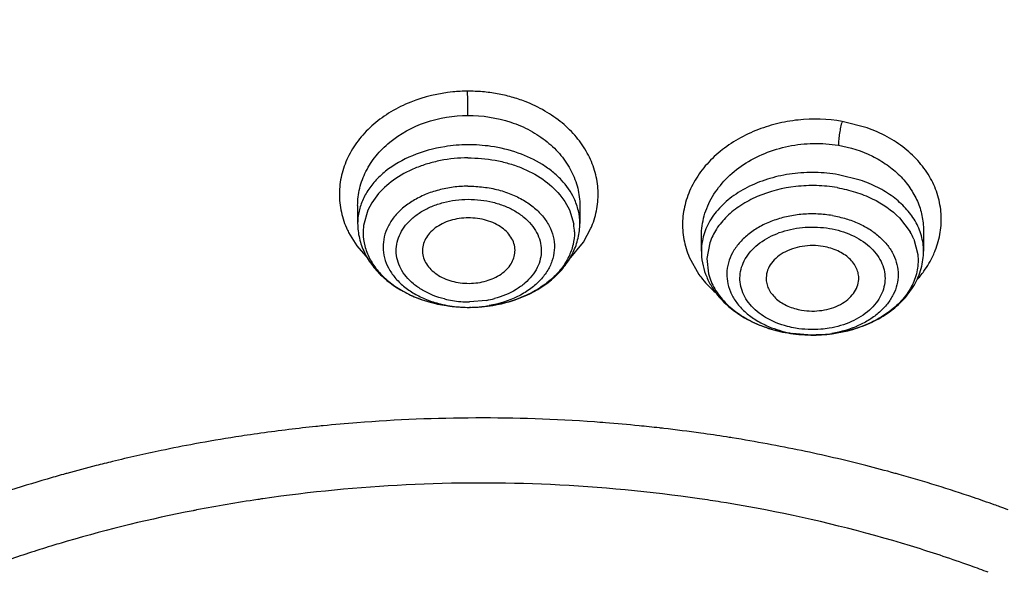
# Model space of a CAD drawing. Units: inches. Extents: x 0 to 11, y 0 to 8.5.
# Drawn here: x 4.3 to 4.4, y 5.5 to 5.6 of the extents above; entities that cross this region are included whole.
import ezdxf

# ---------------------------------------------------------------- set-up
doc = ezdxf.new("R2010")
doc.units = ezdxf.units.IN
doc.header["$LTSCALE"] = 0.605
doc.header["$MEASUREMENT"] = 0
doc.layers.add('ALL_ASSEMBLY_MEMBERS', color=7, linetype='CONTINUOUS')

msp = doc.modelspace()

# ---------------------------------------------------------------- linework, layer by layer
at = {"layer": 'ALL_ASSEMBLY_MEMBERS', "color": 9, "linetype": 'Continuous'}
for p, q in [((4.3891372893, 5.5454889747), (4.3851605301, 5.5465052299)), ((4.3880569816, 5.537129925099999), (4.3845660451, 5.538004722899999)), ((4.343894007699999, 5.5272335152), (4.3450988655, 5.5294533449)), ((4.3064469702, 5.5287883857), (4.3077567597, 5.5266411604)), ((4.3077567597, 5.5266411604), (4.3095503095, 5.5245593363)), ((4.3416270712, 5.5244862107), (4.343894007699999, 5.5272335152)), ((4.364044133, 5.5271287109), (4.363584655, 5.5246589064)), ((4.3607837306, 5.5248244717), (4.3623250523, 5.5220834501)), ((4.363584655, 5.5246589064), (4.3638610018, 5.5221755221)), ((4.3284225399, 5.5179624189), (4.3257088084, 5.5177129599)), ((4.3802861747, 5.5124323638), (4.377241313, 5.5126979346))]:
    msp.add_line(p, q, dxfattribs=at)
at = {"layer": 'ALL_ASSEMBLY_MEMBERS', "color": 7, "linetype": 'Continuous'}
for p, q in [((4.310941115, 5.5346313248), (4.3101540971, 5.5335151192)), ((4.3401274772, 5.5348114288), (4.3409419247, 5.533705105599999)), ((4.3078912878, 5.5330786685), (4.3078912878, 5.5302401212)), ((4.3101540971, 5.5335151192), (4.3095360882, 5.5323469274)), ((4.3409419247, 5.533705105599999), (4.3416550094, 5.532401491799999)), ((4.3433243541, 5.533057747999999), (4.3433243587, 5.5302401212)), ((4.3095360882, 5.5323469274), (4.3088340745, 5.5299058036)), ((4.3416550094, 5.532401491799999), (4.3423508294, 5.530112629700001)), ((4.3943176871, 5.531096044500001), (4.3959991264, 5.5289070226)), ((4.3627136666, 5.5258233759), (4.3627136982, 5.5282390344)), ((4.3981466841, 5.5291144432), (4.3981467375, 5.5258233759)), ((4.3965876528, 5.527731242200001), (4.3972299362, 5.525281904)), ((4.3220403707, 5.5171184302), (4.3222483078, 5.5170876033)), ((4.329447639, 5.517161825800001), (4.3292550107, 5.517130840399999)), ((4.325020079, 5.5168550463), (4.3257548801, 5.5168482504)), ((4.3259352521, 5.5168500461), (4.3257548801, 5.5168482504))]:
    msp.add_line(p, q, dxfattribs=at)
at = {"layer": 'ALL_ASSEMBLY_MEMBERS', "color": 9, "linetype": 'Continuous'}
for centre, radius, start, end in [((3.9083531246, 5.546987759099999), 0.4171003492, 0.0634126336, 0.594811984), ((4.3256088869, 5.5179019247), 0.0248656891, 90.3586934025, 98.87306244680002), ((4.3256057911, 5.5178722525), 0.0248953416, 81.8391391173, 90.3511409804), ((4.316788093, 5.530236188099999), 0.008896800600000001, 172.2183339850999, 179.9746709466), ((4.319434162699999, 5.5352990569), 0.0145277669, 203.3203189521, 206.625283495), ((4.3320397809, 5.535159653200001), 0.0142513735, 336.3965572168, 339.2565166518999), ((4.3716943156, 5.525815022000001), 0.0089803796, 169.4549646828, 179.9467017336), ((4.3863719075, 5.5313200387), 0.0146705553, 335.0261179170001, 338.4633329345), ((4.3840449867, 5.5328282165), 0.0174533073, 318.329084606, 320.9932935600999), ((4.3254340201, 5.5349641618), 0.0181017334, 255.9777217018, 260.9091211643), ((4.3254375129, 5.533170104400001), 0.01543617, 256.0920967807, 260.9163169783), ((4.3256097739, 5.536010911), 0.0191631053, 260.8847267808, 270.3505824951), ((4.3256735629, 5.5346941243), 0.0169783453, 260.9416872232, 265.4520819434), ((4.3257459608, 5.5356097458), 0.0178968245, 265.4534656029, 269.8810582437), ((4.3256105958, 5.5359431561), 0.0190953466, 270.349360193, 279.8392124044), ((4.3258558226, 5.5327812202), 0.0150394452, 279.8265260073, 284.796152567), ((4.3793992016, 5.532148025700001), 0.0195712328, 246.3529002922, 250.7603398831), ((4.3797755941, 5.5331775418), 0.020667284, 250.7156393691999, 251.5885676302), ((4.3799615369, 5.5337437412), 0.0212632295, 251.5950416652, 255.1609333377999), ((4.3801321313, 5.5343587337), 0.0219014026, 255.1415682993, 256.0541262559), ((4.3802193728, 5.5347172175), 0.0222703454, 256.0585681398, 260.3762018693), ((4.3804368796, 5.5318888174), 0.0194570372, 269.5562098685, 271.1229661568), ((4.3804627586, 5.5313114919), 0.018879321, 271.078780382, 279.3862554116), ((4.327541765299999, 5.2469137691), 0.2419180941, 87.37016928940002, 98.26451704760001), ((4.3277290993, 5.2476221799), 0.2412018835, 81.7322249699, 87.40690115459999), ((4.3264363355, 5.2550298883), 0.2337273012, 98.48242569989999, 100.9080999679), ((4.326748691000001, 5.2530541364), 0.2357275157, 98.28828796539999, 98.4866800636), ((4.328380021, 5.2527730654), 0.2360109495, 80.8764801471, 81.7087884624), ((4.3287058896, 5.2547851332), 0.233972666, 79.0981052334, 80.8771427206), ((4.324382916499999, 5.2647305376), 0.223812956, 101.0118210215, 106.3078842787), ((4.3260983219, 5.256819847), 0.2319057199, 100.9097837722, 101.0545108998), ((4.330391833999999, 5.263243397799999), 0.2253482, 73.0530897055, 79.1122985462), ((4.3221938629, 5.2724366707), 0.2158022046, 106.3245817571, 107.0341709851), ((4.3211284848, 5.275844968199999), 0.2122313354, 107.0287158096, 109.0532608821), ((4.333747362900001, 5.2749175863), 0.2132029596, 70.6441785308, 73.0012123655), ((4.3353158001, 5.2794896209), 0.2083695133, 70.25804448749999, 70.634406069), ((4.335899417799999, 5.2811130954), 0.206644324, 69.44189171560001, 70.2583023524)]:
    msp.add_arc(centre, radius, start, end, dxfattribs=at)
at = {"layer": 'ALL_ASSEMBLY_MEMBERS', "color": 7, "linetype": 'Continuous'}
for centre, radius, start, end in [((4.3172160441, 5.5287604513), 0.0084598609, 172.2190210916, 180.682028014), ((4.3339727563, 5.528758429500001), 0.0084868114, 0.7378598556999998, 9.1816629493), ((4.3874441221, 5.5238897105), 0.0099177376, 22.789057158, 30.3906366161), ((4.325606162, 5.5404946261), 0.0236467143, 261.3269912612, 268.5797933151), ((4.3256075602, 5.540505719800001), 0.0236578265, 261.8367948331, 268.5770778622), ((4.3256068515, 5.5405060466), 0.0236582704, 270.7953177722, 279.3430793813), ((4.3256058918, 5.540521181), 0.0236734155, 270.7971620646, 274.6265427175), ((4.3256277675, 5.540320606900001), 0.0234717311, 274.6128092996, 278.889925598), ((4.3797028649, 5.5331104199), 0.0205847445, 248.022416486, 252.2997869335), ((4.3800707646, 5.5342313629), 0.0217644796, 252.2743151593, 256.3773740939), ((4.3802129969, 5.5347836534), 0.0223347339, 256.3564609356001, 257.1215633264), ((4.3802703105, 5.535041512999999), 0.0225988814, 257.1256215998, 260.3690127104), ((4.3803741623, 5.535672281799999), 0.0232378473, 260.3935964763, 264.7075314730999), ((4.3804377328, 5.5363664142), 0.0239348843, 264.7092720679, 269.3269248619999), ((4.3274066344, 5.2464316505), 0.2527723621, 94.45454506790001, 95.6828329121), ((4.3275809348, 5.2440077307), 0.2552024979, 85.938655627, 94.45129246440001), ((4.3276794821, 5.2453118088), 0.2538947151, 85.5438592828, 85.93999589200001), ((4.3277568777, 5.2462883562), 0.2529151064, 84.325079351, 85.544151039), ((4.3269423031, 5.2505485792), 0.2486292223, 96.4272915401, 98.4851923621), ((4.3272600127, 5.2478869823), 0.2513096561, 95.94747917290002, 96.43134231100002), ((4.3273207567, 5.2473077005), 0.2518921139, 95.68312685339998, 95.94756873860003), ((4.3279351614, 5.2481184298), 0.2510763727, 83.5794375838, 84.3242680104), ((4.3280328362, 5.2489995266), 0.2501898797, 83.42084653, 83.57910163500001), ((4.3281204909, 5.2497475981), 0.2494366915, 82.05210155520001, 83.4211604244), ((4.3283333653, 5.251299892900001), 0.247869873, 81.0956835222, 82.0512208345), ((4.3259359745, 5.2565830917), 0.2425105041, 100.4511583686, 101.7498868965), ((4.326407340799999, 5.2540540448), 0.2450830985, 98.9047906708, 100.4522767844), ((4.3266429024, 5.2525979062), 0.2465581496, 98.486647652, 98.90649225249999), ((4.3284979475, 5.2523697138), 0.2467874706, 80.8761199293, 81.09498857279999), ((4.328696469300001, 5.2535911887), 0.2455499705, 79.55067273729999, 80.8766615508), ((4.3292093069, 5.256398498), 0.2426962074, 78.24462150460002, 79.54953542660002), ((4.3250891779, 5.2605638956), 0.2384406737, 101.7454648902, 103.6562510086), ((4.330193903600001, 5.261109158), 0.2378837516, 75.7047393169, 78.24563939560001), ((4.3243111545, 5.263789291), 0.235122773, 103.6575852427, 104.3172735687), ((4.3224507046, 5.270710735), 0.2279553104, 105.6525602204, 106.3246352472), ((4.322922487400001, 5.2690402945), 0.2296910919, 105.5045270934, 105.6534574079), ((4.3234609105, 5.2670862474), 0.2317179583, 104.3151648226, 105.5036578053), ((4.3315661685, 5.2666522034), 0.2321735053, 74.4957484184, 75.69513756650001), ((4.3320770063, 5.2685217181), 0.2302354692, 74.3273549639, 74.4938842336), ((4.3331356504, 5.2722211827), 0.2263875656, 71.1963632617, 74.3323934978), ((4.321476494, 5.273984492099999), 0.2245397064, 106.3208716883, 108.1022696953), ((4.3352958232, 5.2787548106), 0.2195063744, 70.25948390239999, 71.18042141430001), ((4.3360449395, 5.2808596559), 0.2172722046, 70.0082015179, 70.2579432574), ((4.3364086385, 5.2818582849), 0.2162094079, 69.642011043, 70.00829855069999)]:
    msp.add_arc(centre, radius, start, end, dxfattribs=at)
for points, knots in [([(4.5938926079, 5.764119310700001), (4.583893684, 5.768201354299999), (4.5635374517, 5.7758955175), (4.5216318164, 5.7893678523), (4.4672856826, 5.8024955604), (4.4002187976, 5.8121496003), (4.3319909344, 5.8156520126), (4.2636935789, 5.812948), (4.1964145387, 5.8040792654), (4.1312250906, 5.7891780075), (4.0691604984, 5.7684648008), (4.0112055772, 5.7422419697), (3.9582799527, 5.710882516), (3.9112410771, 5.6748343874), (3.8772501311, 5.640953737699999), (3.8538953127, 5.6120389612), (3.8384772291, 5.589754), (3.8250663357, 5.5667488942), (3.8137257406, 5.5431166186), (3.8045192352, 5.5189542957), (3.7974932293, 5.4943672681), (3.7926949889, 5.469469563600001), (3.7909920985, 5.4527092678), (3.7905220165, 5.4443357428)], [0, 0, 0, 0, 0.0328242931, 0.0661043329, 0.1337386675, 0.2024583167, 0.2717542343, 0.3410847209, 0.4099088257, 0.4777085668, 0.5440155876, 0.6084366342, 0.67067926, 0.7305764831999999, 0.7881083703, 0.8160435767, 0.8434552218000001, 0.8703871121, 0.8968919764, 0.9230326090000001, 0.9488798359999999, 0.9745105578000001, 1, 1, 1, 1]), ([(4.5923266365, 5.7600175966), (4.5822840431, 5.7640365178), (4.5618406224, 5.771608790499999), (4.5197617638, 5.784852099299999), (4.4762820083, 5.7951052706), (4.431861701, 5.8023609839), (4.3865973043, 5.807631572899999), (4.3294532577, 5.8103487741), (4.2609842049, 5.8074300337), (4.1935867048, 5.7983844586), (4.1283511055, 5.783355733), (4.0663276766, 5.7625819471), (4.0085163153, 5.7363911512), (3.9558474492, 5.7051913079), (3.9091795535, 5.669474683), (3.8755424363, 5.6360184049), (3.8525059908, 5.6075648277), (3.8373550359, 5.5857211839), (3.8242077806, 5.563231574600001), (3.8131177932, 5.5401870175), (3.8041345075, 5.5166813547), (3.7972936632, 5.4928114928), (3.792629053, 5.4686778837), (3.7909770664, 5.452442901), (3.7905220296, 5.4443357424)], [0, 0, 0, 0, 0.0330654374, 0.0666055277, 0.1348080351, 0.1693727305, 0.2041538494, 0.2740645768, 0.3439905684, 0.4133644808, 0.4816413006, 0.5483230062, 0.6129829974000001, 0.6752918752, 0.7350439981, 0.7921839878, 0.8198224392, 0.8468681602, 0.8733659851000001, 0.8993726226000001, 0.924956288, 0.9501958035, 0.9751787881999999, 1, 1, 1, 1]), ([(4.1634108659, 5.5546676358), (4.181919576399999, 5.5635073675), (4.211346841, 5.5742664124), (4.25218281, 5.5836719677), (4.273358339800001, 5.5867696915), (4.2840605141, 5.5879047345)], [0, 0, 0, 0, 0.4897468368, 0.7430317623, 1, 1, 1, 1]), ([(4.4938917482, 5.5519452301), (4.486538365299999, 5.5555601835), (4.4674915603, 5.564020855599999), (4.4354430733, 5.5748573734), (4.4104522074, 5.580517720900001), (4.3976992254, 5.5827537768)], [0, 0, 0, 0, 0.2426588994, 0.6165647665, 1, 1, 1, 1]), ([(4.4920416137, 5.5508092979), (4.4847932088, 5.554332067200001), (4.4660348622, 5.5625773831), (4.4345098132, 5.573154988), (4.4099463832, 5.5786963559), (4.3974156168, 5.580891981900001)], [0, 0, 0, 0, 0.2428063189, 0.6167193095, 1, 1, 1, 1]), ([(4.3254607664, 5.5406792206), (4.3240019036, 5.540670218200001), (4.3218215731, 5.540456796900001), (4.319030383399999, 5.5397716005), (4.3164524524, 5.5388565678), (4.3135908516, 5.5373095836), (4.3116970099, 5.535576464400001), (4.310941115, 5.5346313248)], [0, 0, 0, 0, 0.2701351595, 0.4025548299, 0.5315212462, 0.7759073156, 1, 1, 1, 1]), ([(4.3254607664, 5.5406792206), (4.3269212927, 5.5406882333), (4.329107673, 5.540501195399999), (4.3319136315, 5.539850790499999), (4.3345146806, 5.538967252999999), (4.337413662599999, 5.537455293200001), (4.3393482885, 5.5357471941), (4.3401274772, 5.5348114288)], [0, 0, 0, 0, 0.2694126467, 0.4016974584, 0.5306664242, 0.7753841382, 1, 1, 1, 1]), ([(4.3843641491, 5.5359336907), (4.385350119, 5.5357663112), (4.3872706452, 5.5353076822), (4.3907562794, 5.5339449395), (4.3930824342, 5.5323675441), (4.3943176871, 5.531096044500001)], [0, 0, 0, 0, 0.2674960602, 0.5258386597, 1, 1, 1, 1]), ([(4.3255434049, 5.5311150083), (4.325055589700001, 5.531111998099999), (4.3240871228, 5.5310368697), (4.322687927900001, 5.5307273521), (4.32140075, 5.530226047899999), (4.3202759684, 5.529555314800001), (4.3193578393, 5.5287363111), (4.3186808467, 5.527799347799999), (4.318281828, 5.5267766789), (4.3182135228, 5.5260631728), (4.3182305191, 5.525716231100001)], [0, 0, 0, 0, 0.1453655459, 0.2883434773, 0.4255658027000001, 0.5552418571, 0.6765357366, 0.7897249309000001, 0.8964917584000001, 1, 1, 1, 1]), ([(4.332985137900001, 5.525716963300001), (4.3330022833, 5.526067655299999), (4.3329319322, 5.5267892745), (4.3325232778, 5.5278221989), (4.331831358000001, 5.5287665387), (4.3308942467, 5.529589157899999), (4.3297479481, 5.5302590372), (4.3284384737, 5.5307546575), (4.3270181526, 5.5310533037), (4.326036897, 5.5311180536), (4.3255434049, 5.5311150083)], [0, 0, 0, 0, 0.1033170874, 0.2099659454, 0.3231516606, 0.4445527684, 0.5743958173, 0.7117649106, 0.8547833792, 1, 1, 1, 1]), ([(4.3078912878, 5.5302401212), (4.3078912878, 5.5294393488), (4.3080819669, 5.5278249602), (4.3089116182, 5.5255162512), (4.3102396355, 5.5233950652), (4.3126206238, 5.520851132000001), (4.3165542932, 5.5184144226), (4.3201567713, 5.5174059671), (4.3220403524, 5.5171183111)], [0, 0, 0, 0, 0.1147227279, 0.2304475208, 0.3487504915, 0.470718485, 0.727019878, 1, 1, 1, 1]), ([(4.329447671600001, 5.5171616285), (4.3313020064, 5.5174675387), (4.3348434443, 5.5185005784), (4.3386998716, 5.520940101), (4.3410295702, 5.523467817899999), (4.3423278958, 5.5255700636), (4.3431381865, 5.527853727), (4.3433243587, 5.529448799400001), (4.3433243587, 5.5302401212)], [0, 0, 0, 0, 0.2728246757, 0.5289420977, 0.6508995695, 0.769268945, 0.8851270258, 1, 1, 1, 1]), ([(4.3087567826, 5.528659750599999), (4.3087651494, 5.5279818178), (4.3089518557, 5.5266032574), (4.3097190974, 5.524621526900001), (4.3109486661, 5.522770761), (4.3125958193, 5.521101634600001), (4.3146127112, 5.5196589046), (4.3177082509, 5.5180880455), (4.3202900363, 5.5173860573), (4.3220403707, 5.5171184302)], [0, 0, 0, 0, 0.1068333897, 0.2167543929, 0.3321505384, 0.4544836299, 0.5842898621, 0.7211483324, 1, 1, 1, 1]), ([(4.3424588639, 5.5288677203), (4.342467218399999, 5.528190783099999), (4.3423152241, 5.5268117277), (4.3415971797, 5.5248197526), (4.3404130754, 5.522953024900001), (4.338806709, 5.5212631194), (4.3368250784, 5.5197953928), (4.3337619913, 5.518183302100001), (4.3311937097, 5.5174502953), (4.329447639, 5.517161825800001)], [0, 0, 0, 0, 0.1070604443, 0.2169360251, 0.3321000601, 0.454118906, 0.5836272579, 0.7202853562, 1, 1, 1, 1]), ([(4.38215347, 5.5265542387), (4.3815988474, 5.5266483922), (4.3804688622, 5.5267424302), (4.37827609, 5.5265766039), (4.3762088813, 5.5258992083), (4.3745671167, 5.5247259193), (4.3736712822, 5.5236895552), (4.373128331, 5.5225229559), (4.3730334684, 5.5216921196), (4.3730535376, 5.5212915751)], [0, 0, 0, 0, 0.1424158118, 0.2853703235, 0.5555531717000001, 0.6788855723, 0.7926683133, 0.8984718648000001, 1, 1, 1, 1]), ([(4.3878070083, 5.5212973665), (4.3878216711, 5.5215949348), (4.3877781358, 5.5222030936), (4.3874903487, 5.5230866683), (4.3869964705, 5.5239189764), (4.3863115136, 5.524675103300001), (4.3854573914, 5.5253357438), (4.3844581309, 5.5258830233), (4.3833445796, 5.526300721), (4.3825568767, 5.5264857559), (4.38215347, 5.5265542387)], [0, 0, 0, 0, 0.106297879, 0.2150137082, 0.3286991588, 0.4490434306, 0.576885209, 0.7122058106, 0.8540097097, 1, 1, 1, 1]), ([(4.3182305191, 5.525716231100001), (4.318247076, 5.525378259299999), (4.3183779656, 5.5246902665), (4.318845235, 5.523721805499999), (4.3195649336, 5.5228426259), (4.3208504692, 5.5217979001), (4.3224795594, 5.5210894982), (4.324258627, 5.5207322879), (4.325199621499999, 5.5206729208), (4.3256722416, 5.520675837200001)], [0, 0, 0, 0, 0.1032526307, 0.210682213, 0.3249103081, 0.4470886177, 0.7134935378, 0.8557816368000001, 1, 1, 1, 1]), ([(4.3256722416, 5.520675837200001), (4.326139217, 5.5206787188), (4.3270675846, 5.5207480452), (4.3288192433, 5.521118785700001), (4.3304191468, 5.5218318526), (4.3316789322, 5.5228719359), (4.3323835477, 5.5237441581), (4.3328407789, 5.5247027689), (4.3329688001, 5.5253827876), (4.332985137900001, 5.525716963300001)], [0, 0, 0, 0, 0.1443674723, 0.2866235166, 0.5527447320000001, 0.6748146317, 0.7890343612, 0.8965666989, 1, 1, 1, 1]), ([(4.3627136666, 5.5258233759), (4.3627136666, 5.5251983323), (4.3628288595, 5.523942457), (4.3633356725, 5.522112497), (4.364160189100001, 5.5203753944), (4.3656582918, 5.518201739199999), (4.3682144143, 5.515866161799999), (4.3706807565, 5.514553956), (4.3719991516, 5.5140215617)], [0, 0, 0, 0, 0.1178215102, 0.2362005098, 0.3561808932, 0.4785529334, 0.7319826479000001, 1, 1, 1, 1]), ([(4.3801565627, 5.5124331091), (4.3824171709, 5.512406639299999), (4.385808145099999, 5.5128445369), (4.3899470056, 5.514399495299999), (4.3926911005, 5.5159935838), (4.3949985066, 5.5179953338), (4.3967652347, 5.520359192100001), (4.3978879672, 5.5230073548), (4.3981467375, 5.5248919267), (4.3981467375, 5.5258233759)], [0, 0, 0, 0, 0.2735603419, 0.4058953997999999, 0.5333087792, 0.6554734787, 0.7730917311, 0.8872913598000001, 1, 1, 1, 1]), ([(4.3972299362, 5.525281904), (4.3973212489, 5.5244612987), (4.3972583049, 5.52276054), (4.3964109218, 5.520299034500001), (4.3948689997, 5.518036178099999), (4.3927148339, 5.516065620700001), (4.3900460388, 5.5144581897), (4.3858955875, 5.5128569315), (4.3824577578, 5.5124061024), (4.380156567099999, 5.5124331815)], [0, 0, 0, 0, 0.1036125077, 0.2099284438, 0.3225782683, 0.4436542395, 0.5735475215, 0.7112059084000001, 1, 1, 1, 1]), ([(4.3730535376, 5.5212915751), (4.3730677567, 5.5210077871), (4.3731643226, 5.520432854199999), (4.3735038148, 5.519609872799999), (4.3740241203, 5.5188388174), (4.374966192, 5.5178841113), (4.3761915043, 5.517144611900001), (4.3775749532, 5.5166417089), (4.3783240689, 5.516468111900001), (4.3787069341, 5.5164031162)], [0, 0, 0, 0, 0.1060773463, 0.2154003429, 0.3299714608, 0.4511071703, 0.7138629308, 0.8550228798999999, 1, 1, 1, 1]), ([(4.3787069341, 5.5164031162), (4.3792401801, 5.516312591699999), (4.3803264535, 5.516218733400001), (4.3824433326, 5.5163592021), (4.3844511243, 5.5169763411), (4.386084994, 5.518057541), (4.3870105675, 5.519020945599999), (4.3876202242, 5.5201146197), (4.3877878867, 5.520909311), (4.3878070083, 5.5212973665)], [0, 0, 0, 0, 0.1412605361, 0.283221022, 0.5529800331, 0.6769790132, 0.7918232356, 0.8985284715999999, 1, 1, 1, 1])]:
    msp.add_open_spline(points, degree=3, knots=knots, dxfattribs=at)
at = {"layer": 'ALL_ASSEMBLY_MEMBERS', "color": 9, "linetype": 'Continuous'}
for points, knots in [([(4.3254309965, 5.551317318400001), (4.3246462793, 5.5513131342), (4.3215564843, 5.5511525414), (4.318491306499999, 5.550431086000001), (4.316347951, 5.5495746364)], [0, 0, 0, 0, 0.2537224364, 1, 1, 1, 1]), ([(4.334626280299999, 5.54965851), (4.3339087708, 5.549937716900001), (4.332434091700001, 5.5504290138), (4.3301480564, 5.550947342200001), (4.3278030413, 5.551252065700001), (4.3262219891, 5.5513180727), (4.3254309965, 5.551317318400001)], [0, 0, 0, 0, 0.2458607658, 0.4954069408, 0.7474098678, 1, 1, 1, 1]), ([(4.316347951, 5.5495746364), (4.3152588939, 5.549139467100001), (4.3131817212, 5.5481203248), (4.310415567, 5.546141231900001), (4.308134647, 5.543796757000001), (4.3064142434, 5.541159681900001), (4.3053125, 5.538313041399999), (4.3048706202, 5.5353492461), (4.3051045454, 5.5323707213), (4.305698614100001, 5.5304636604), (4.3060932265, 5.5295479326)], [0, 0, 0, 0, 0.1397300128, 0.2742995891, 0.4033430672, 0.5271964695, 0.6469238186, 0.7642236195000001, 0.8811973998999999, 1, 1, 1, 1]), ([(4.3453673162, 5.5301120351), (4.3457125686, 5.5310238977), (4.3462100976, 5.532916476), (4.3463154257, 5.535846761799999), (4.3457684027, 5.538745834099999), (4.3445926179, 5.5415188991), (4.3428268569, 5.5440791031), (4.3409282793, 5.545951217200001), (4.3391840671, 5.547273622100001), (4.3372643502, 5.548493854), (4.3357039788, 5.549239141699999), (4.334626280299999, 5.54965851)], [0, 0, 0, 0, 0.1178669896, 0.2343928198, 0.3516562599, 0.4716337475, 0.5958686016, 0.7252594279000001, 0.7920710237999999, 0.8602064420000001, 1, 1, 1, 1]), ([(4.307891214200001, 5.533065506900001), (4.3078902252, 5.5339997163), (4.3081174424, 5.535893672799999), (4.3091289012, 5.5386061535), (4.3107679546, 5.5411016926), (4.3137513427, 5.544063828200001), (4.3186896503, 5.5467098744), (4.3231694999, 5.5474353162), (4.3254532182, 5.5474493887)], [0, 0, 0, 0, 0.1119034693, 0.2259319298, 0.3438399, 0.4666905675, 0.7264417098, 1, 1, 1, 1]), ([(4.3254532173, 5.547449479400001), (4.3277643594, 5.5474640965), (4.3312392265, 5.546933881699999), (4.3354067308, 5.5451505675), (4.3381333534, 5.5433573884), (4.3403767728, 5.541163559199999), (4.3420503865, 5.5386493366), (4.3430879619, 5.5359133149), (4.3433230624, 5.5340003728), (4.343323781600001, 5.5330572237)], [0, 0, 0, 0, 0.2733149052, 0.4060647394, 0.5341213927, 0.6569298699, 0.7746870074, 0.8884656872, 1, 1, 1, 1]), ([(4.3851605301, 5.5465052299), (4.38285363, 5.5468857685), (4.3792909494, 5.547010197000001), (4.3746937015, 5.5461882989), (4.3724745416, 5.545474971699999), (4.3714052535, 5.5450457166)], [0, 0, 0, 0, 0.5017348027, 0.7527391686, 1, 1, 1, 1]), ([(4.3851605049, 5.5465054715), (4.3850678854, 5.5461938846), (4.3849146104, 5.5455717093), (4.3847353743, 5.5446136165), (4.3846092488, 5.5436549228), (4.384565741399999, 5.543003490599999), (4.3845657863, 5.542686119)], [0, 0, 0, 0, 0.2516527001, 0.4955127147, 0.7543002915000001, 1, 1, 1, 1]), ([(4.4000182061, 5.5259345279), (4.4003831008, 5.5268597475), (4.4009165641, 5.528777840399999), (4.4010602886, 5.5317508772), (4.400528898, 5.5346857802), (4.3993425884, 5.537481658200001), (4.3975403924, 5.540044556000001), (4.3951817719, 5.5422908482), (4.3923464838, 5.5441495822), (4.3902401938, 5.5450936398), (4.3891372893, 5.5454889747)], [0, 0, 0, 0, 0.1189555796, 0.2359314416, 0.3531037668999999, 0.4726477839, 0.5963507546, 0.7252417573000001, 0.8598693283, 1, 1, 1, 1]), ([(4.3714052535, 5.5450457166), (4.3702974241, 5.5446009895), (4.3681808158, 5.5435658206), (4.3653618597, 5.541550712999999), (4.363028118, 5.539173354), (4.361250378299999, 5.5365096124), (4.3600966839, 5.5336380233), (4.3596101555, 5.530652588), (4.3598159219, 5.527658416), (4.3603946584, 5.5257423611), (4.3607837306, 5.5248244717)], [0, 0, 0, 0, 0.140394682, 0.2757566852, 0.4056285781, 0.5300781864999999, 0.6499640438000001, 0.7668335739, 0.8827524599, 1, 1, 1, 1]), ([(4.3217734568, 5.5424700335), (4.3200096332, 5.542193973200001), (4.3166601507, 5.5412878251), (4.3129540024, 5.539189675599999), (4.3106454384, 5.537044721), (4.3093214374, 5.5353004713), (4.3083967196, 5.5334249187), (4.3080631349, 5.532099689600001), (4.3079732211, 5.531440801900001)], [0, 0, 0, 0, 0.2843960456, 0.5471917055, 0.6690107752000001, 0.7843081594, 0.8940670094, 1, 1, 1, 1]), ([(4.3424088329, 5.5342151496), (4.3418998293, 5.5352909027), (4.3408200555, 5.5368136709), (4.3389827885, 5.5385092115), (4.3367567253, 5.5400882207), (4.3334823763, 5.5416200773), (4.3306256071, 5.5423020989), (4.329139754, 5.5425154896)], [0, 0, 0, 0, 0.2198599703, 0.3378036642, 0.4612049586, 0.7226851711, 1, 1, 1, 1]), ([(4.3627140563, 5.5282395196), (4.362716996100001, 5.529318141), (4.3630321482, 5.531519286), (4.3643934596, 5.5346245897), (4.366556909, 5.5374159125), (4.3694121507, 5.5397560058), (4.3728153635, 5.5415360026), (4.3765993659, 5.5426732576), (4.3805783659, 5.543106545700001), (4.3832544024, 5.5429094303), (4.3845657787, 5.542685977200001)], [0, 0, 0, 0, 0.1096614313, 0.2227301194, 0.3410635164, 0.4653837554, 0.5951976342, 0.7290370234, 0.8647536319, 1, 1, 1, 1]), ([(4.3845660724, 5.5426869655), (4.3864357961, 5.542369604), (4.3891644112, 5.541517327), (4.3923451167, 5.5396367573), (4.3943741838, 5.5379383104), (4.3960178293, 5.535980293200001), (4.3972301257, 5.533815098200001), (4.397974012200001, 5.531504211900001), (4.3981444499, 5.5299072662), (4.3981468062, 5.529115054400001)], [0, 0, 0, 0, 0.2732162489, 0.4042412978, 0.5306382298, 0.6525232597999999, 0.7705495393, 0.8858687548999999, 1, 1, 1, 1]), ([(4.3845660451, 5.538004722899999), (4.3833548868, 5.5382103307), (4.3808921845, 5.538436133999999), (4.3772136914, 5.5382351423), (4.3736695427, 5.537500944700001), (4.3704123187, 5.536265316000001), (4.3675771014, 5.5345767812), (4.3652855452, 5.5325010076), (4.3638965199, 5.5304765014), (4.3631762968, 5.528768042), (4.3629467965, 5.5278952856), (4.3628656024, 5.5274585062)], [0, 0, 0, 0, 0.1395790227, 0.2797601774, 0.4171413622, 0.5491792873, 0.6737879319, 0.7899113853, 0.8978965262999999, 0.9495235301999999, 1, 1, 1, 1]), ([(4.3254886178, 5.5361657396), (4.324698031100001, 5.536160861), (4.3231257946, 5.5360532286), (4.3208348086, 5.5356097939), (4.318684649100001, 5.5348898901), (4.3167410499, 5.533919226799999), (4.315320159200001, 5.532905708099999), (4.3143467072, 5.5319954185), (4.3135137292, 5.531056913500001), (4.3126858195, 5.5297871491), (4.3120703906, 5.528133052999999), (4.31187838, 5.526420913200001), (4.3121131908, 5.5247118758), (4.3127695528, 5.523066424400001), (4.3138147302, 5.521534711799999), (4.3152160438, 5.5201638574), (4.316924322799999, 5.5189870286), (4.3188911725, 5.5180404079), (4.3203115728, 5.5175859614), (4.3210479853, 5.5174018314)], [0, 0, 0, 0, 0.0738108567, 0.1466923431, 0.2173009727, 0.2848412454, 0.3488142043, 0.3794258335, 0.4091076058, 0.4658273602, 0.5198426654, 0.5723985696, 0.6250333486999999, 0.6792701023000001, 0.7363123898999999, 0.7969128997, 0.8612591865000001, 0.9291317264, 1, 1, 1, 1]), ([(4.3254886177, 5.5361657527), (4.3263125991, 5.5361708339), (4.3279527645, 5.536074685700001), (4.3303425857, 5.5356242216), (4.332581006, 5.5348739571), (4.334594602, 5.5338518077), (4.3363186368, 5.5325859049), (4.3376990366, 5.5311160288), (4.3386832014, 5.5294826194), (4.339233948, 5.527739476), (4.339321670099999, 5.5259481482), (4.3389440858, 5.5241786375), (4.338118833899999, 5.5224977442), (4.3371044765, 5.5212358798), (4.3361191173, 5.5203182762), (4.3349868276, 5.5194402659), (4.3326771922, 5.518088999500001), (4.3304268455, 5.517398574900001), (4.3288736823, 5.517128679500001)], [0, 0, 0, 0, 0.0734006077, 0.1458859776, 0.2160316279, 0.2829937453, 0.3462470385, 0.405619923, 0.4614582272, 0.5147067827, 0.5668063846, 0.6194293891, 0.6741539162000001, 0.7321168386, 0.7625566484999999, 0.7939683647, 0.8595728214, 1, 1, 1, 1]), ([(4.3843641491, 5.5359336907), (4.3832844955, 5.5361169741), (4.3810888864, 5.5363284533), (4.376763741, 5.536152265399999), (4.3725960377, 5.535106610800001), (4.3689962086, 5.533204140700001), (4.3667774362, 5.5314616786), (4.3650727893, 5.529437397100001), (4.3643075667, 5.527904605), (4.364044133, 5.5271287109)], [0, 0, 0, 0, 0.1378577134, 0.2764999017, 0.5439700088, 0.6693435366, 0.7870175016, 0.8968496431, 1, 1, 1, 1]), ([(4.3967981465, 5.530617435800001), (4.3963720467, 5.5313447045), (4.3953133922, 5.532746965599999), (4.3932844628, 5.534545822), (4.390833800899999, 5.5360498665), (4.3890126626, 5.536807878899999), (4.3880569816, 5.537129925099999)], [0, 0, 0, 0, 0.2274744585, 0.4699189587, 0.7278392775, 1, 1, 1, 1]), ([(4.3433243533, 5.5302401212), (4.3433244184, 5.5309157312), (4.3431646962, 5.5322880442), (4.3427050086, 5.5335891975), (4.3424088329, 5.5342151496)], [0, 0, 0, 0, 0.4938324956, 1, 1, 1, 1]), ([(4.3217272452, 5.5181864714), (4.320509796700001, 5.518489558500001), (4.318765859, 5.519168830700001), (4.3167951011, 5.5205301297), (4.315610262, 5.521691700700001), (4.3147276371, 5.522989105), (4.3141739873, 5.5243826601), (4.313977063, 5.5258297599), (4.3141413331, 5.5272791791), (4.3146638078, 5.528679439299999), (4.315517896, 5.529987267999999), (4.3166769584, 5.531162155700001), (4.3180994253, 5.532176182000001), (4.3197449287, 5.5329995538), (4.3215659611, 5.5336082429), (4.323507057900001, 5.5339763358), (4.3248374258, 5.5340688134), (4.3255068381, 5.5340778857)], [0, 0, 0, 0, 0.1384174186, 0.2027690305, 0.2633565289, 0.3204025271, 0.3746572803, 0.4273147872, 0.4799005006, 0.5339551844, 0.590710787, 0.6509682246, 0.714988152, 0.7825943714, 0.8532382334, 0.9261388479000001, 1, 1, 1, 1]), ([(4.3255068381, 5.5340778857), (4.3261764379, 5.5340763406), (4.327508864499999, 5.534000095900001), (4.3294576502, 5.5336573607), (4.3312921118, 5.533071932), (4.3329564468, 5.5322697825), (4.3344030314, 5.5312749937), (4.3355906864, 5.5301164358), (4.3364773658, 5.528821445299999), (4.337035784599999, 5.5274299229), (4.3372382001, 5.5259841691), (4.337079901, 5.524535294800001), (4.3365635427, 5.5231346852), (4.3357156313, 5.521825753), (4.3345621062, 5.52064869), (4.3326274957, 5.5192607728), (4.3309031476, 5.5185597302), (4.3296966087, 5.5182404749)], [0, 0, 0, 0, 0.0739111901, 0.1469573259, 0.2178464003, 0.2857801614, 0.3501728793, 0.4108046155, 0.4678902919, 0.5221727532, 0.5748374432, 0.6274055868999999, 0.6814177569, 0.7381116055, 0.7982949615, 0.8622377887999999, 1, 1, 1, 1]), ([(4.383619091, 5.5314824789), (4.3828420888, 5.5316143838), (4.3812629176, 5.531778602799999), (4.378888706600001, 5.531737173400001), (4.376559023, 5.531403894299999), (4.3743454132, 5.5307928721), (4.372313172, 5.529918500599999), (4.370519959, 5.5288095004), (4.3690228646, 5.5274915861), (4.3678650925, 5.5260048954), (4.3670906365, 5.524387791900001), (4.3667250681, 5.5226921214), (4.3667911026, 5.5209746483), (4.367279863299999, 5.519296279600001), (4.3681752656, 5.517714605599999), (4.3694374307, 5.516273386799999), (4.3710289486, 5.515015574), (4.3722448658, 5.5143375322), (4.3728906829, 5.514035573999999)], [0, 0, 0, 0, 0.0732214113, 0.1470609848, 0.2200911757, 0.2912858776, 0.3597964451, 0.4249513034, 0.4863667646, 0.5441430675, 0.5988425263, 0.6515520698, 0.7037110320000001, 0.7568772054, 0.8124190662, 0.8712376691, 0.9337648273, 1, 1, 1, 1]), ([(4.3836190932, 5.531482491799999), (4.3843491005, 5.531358561599999), (4.385774825099999, 5.5310263286), (4.3877937771, 5.5302793999), (4.3896120496, 5.5293021843), (4.3911787895, 5.5281244188), (4.3924492192, 5.5267732751), (4.3933896375, 5.5252858014), (4.3939646761, 5.523699002000001), (4.3941554096, 5.5220612565), (4.3939508521, 5.520424384400001), (4.3933623627, 5.5188405981), (4.392410537, 5.517356606), (4.3911279621, 5.5160116674), (4.3895513911, 5.5148400435), (4.3870728229, 5.5135250646), (4.3849801418, 5.5129230286), (4.3835417736, 5.5126849402)], [0, 0, 0, 0, 0.0727795413, 0.143464055, 0.2110033964, 0.2749637958, 0.3352893798, 0.3923100589, 0.4467487084, 0.4997936312, 0.5528600866, 0.6073744841, 0.6644893901, 0.7249599202, 0.7890693801, 0.8566980894, 1, 1, 1, 1]), ([(4.3729541627, 5.5152309299), (4.3724755786, 5.515517265), (4.3715842256, 5.516143358300001), (4.370453718999999, 5.5172592585), (4.369595794599999, 5.5184966111), (4.3690410188, 5.5198252112), (4.3688097811, 5.5212062908), (4.3689113576, 5.5225963475), (4.3693419267, 5.5239503175), (4.3700835819, 5.5252282389), (4.3711123802, 5.526394539400001), (4.372396048, 5.5274206449), (4.3739001259, 5.5282787189), (4.3761725624, 5.5291865103), (4.3786699315, 5.5296565899), (4.3812194943, 5.529672708400001), (4.382500161, 5.5295376508), (4.3831316763, 5.5294353613)], [0, 0, 0, 0, 0.0640573151, 0.1245034122, 0.1815583581, 0.2358680746, 0.2885369515, 0.3409189613, 0.3944463032, 0.4503299598, 0.5094166816, 0.5720625266, 0.6382504431, 0.7075691381999999, 0.8524726733, 0.9265190564, 1, 1, 1, 1]), ([(4.3981464641, 5.5258233759), (4.3981467576, 5.5266458731), (4.3979077646, 5.5283283684), (4.3972290411, 5.5298819832), (4.3967981465, 5.530617435800001)], [0, 0, 0, 0, 0.4910775365, 1, 1, 1, 1]), ([(4.3831316763, 5.5294353613), (4.3837480568, 5.529325180599999), (4.3849533518, 5.5290420111), (4.3871764533, 5.5282320452), (4.3891308769, 5.527018905499999), (4.3906043483, 5.5254547391), (4.3914026708, 5.5241976211), (4.3918921254, 5.522856313099999), (4.392057235899999, 5.521471372300001), (4.391888547200001, 5.5200865529), (4.3913954616, 5.5187459807), (4.3905950903, 5.517489062999999), (4.3891154586, 5.5159276255), (4.3866208464, 5.514390112), (4.3843273164, 5.5137221647), (4.3831117262, 5.5135174161)], [0, 0, 0, 0, 0.07283680690000001, 0.1436023206, 0.2748837291, 0.335303416, 0.3923944207, 0.4469017607, 0.5000136895, 0.5531281704, 0.6076685994, 0.6647968088, 0.7252687332, 0.8566049938, 1, 1, 1, 1]), ([(4.397607468299999, 5.5218429068), (4.3978151152, 5.522099364600001), (4.398600475, 5.5231284281), (4.3992636728, 5.5242518188), (4.3996707708, 5.525126055599999)], [0, 0, 0, 0, 0.2549387349, 1, 1, 1, 1]), ([(4.3623250523, 5.5220834501), (4.3625117357, 5.521822822000001), (4.3633076565, 5.5207850559), (4.364233127599999, 5.5198488039), (4.364980453899999, 5.5192045475)], [0, 0, 0, 0, 0.2452336179, 1, 1, 1, 1]), ([(4.3638610018, 5.5221755221), (4.3640786424, 5.521345984500001), (4.3647824396, 5.519691824700001), (4.3664908632, 5.517500138099999), (4.368784572, 5.5156157399), (4.3705856292, 5.5146423454), (4.371549137300001, 5.5142201245)], [0, 0, 0, 0, 0.2253463891, 0.4654380027, 0.7235871344, 1, 1, 1, 1]), ([(4.3728906829, 5.514035573999999), (4.3732263952, 5.513878608400001), (4.3746268722, 5.513286402), (4.3761083207, 5.5128902727), (4.3772413109, 5.5126979348)], [0, 0, 0, 0, 0.2438456065, 1, 1, 1, 1]), ([(4.3777287278, 5.5135219937), (4.3772967707, 5.5135992079), (4.3756411329, 5.5139598043), (4.3740323576, 5.5145858501), (4.3729541627, 5.5152309299)], [0, 0, 0, 0, 0.2588447345, 1, 1, 1, 1]), ([(4.3831117262, 5.5135174161), (4.3826689028, 5.5134428289), (4.380882337, 5.5132214165), (4.3790612556, 5.5133061578), (4.3777287278, 5.5135219937)], [0, 0, 0, 0, 0.2496231747, 1, 1, 1, 1])]:
    msp.add_open_spline(points, degree=3, knots=knots, dxfattribs=at)

doc.saveas('drawing.dxf')
